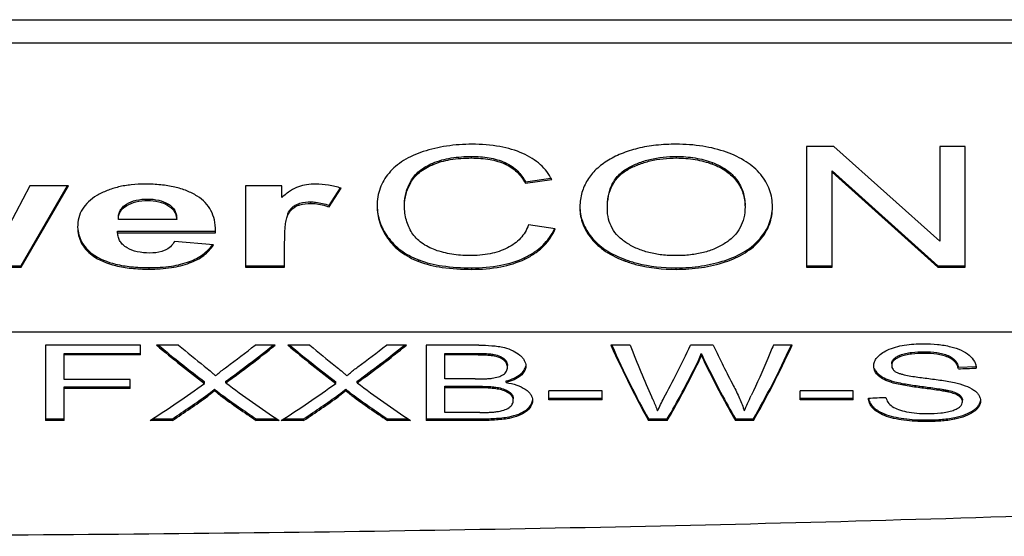
# Model space of a CAD drawing. Units: millimetres. Extents: x 0 to 210, y 0 to 297.
# Drawn here: x 61 to 71, y 117 to 122 of the extents above; entities that cross this region are included whole.
import ezdxf

# ---------------------------------------------------------------- set-up
doc = ezdxf.new("R2010")
doc.units = ezdxf.units.MM
doc.header["$LTSCALE"] = 19.36
doc.layers.get('0').update_dxf_attribs({"linetype": 'CONTINUOUS'})
doc.layers.add('FASEN', color=7, linetype='CONTINUOUS')
doc.layers.add('RUNDUNGEN', color=7, linetype='CONTINUOUS')

msp = doc.modelspace()

# ---------------------------------------------------------------- linework, layer by layer
at = {"color": 7, "linetype": 'CONTINUOUS'}
for p, q in [((69.1583, 120.7723), (68.8679, 120.7723)), ((68.8679, 120.7723), (68.8679, 119.4874)), ((70.2818, 119.7635), (69.1583, 120.7723)), ((70.5533, 120.7723), (70.2818, 120.7723)), ((70.2818, 120.7723), (70.2818, 119.7635)), ((70.5533, 119.4874), (70.5533, 120.7723)), ((69.1393, 120.5134), (70.2629, 119.5038)), ((69.1393, 119.4874), (69.1393, 120.5134)), ((69.1393, 120.4971), (70.2629, 119.4874)), ((60.6204, 120.3517), (60.3209, 119.7853)), ((60.526, 119.5038), (61.0196, 120.3517)), ((60.526, 119.4874), (61.0292, 120.3517)), ((61.0292, 120.3517), (60.6204, 120.3517)), ((62.9105, 120.3517), (62.9105, 119.4874)), ((63.2957, 120.3517), (62.9105, 120.3517)), ((63.2957, 120.2288), (63.2957, 120.3517)), ((65.8823, 120.3969), (66.1525, 120.4351)), ((65.8823, 120.3805), (66.161, 120.4199)), ((65.8823, 120.3805), (65.8823, 120.3969)), ((63.7974, 120.1451), (63.9169, 120.3307)), ((63.7974, 120.1287), (63.9257, 120.3281)), ((63.7974, 120.1287), (63.7974, 120.1451)), ((61.5589, 119.9936), (61.5589, 119.998)), ((62.1787, 119.9936), (61.5589, 119.9936)), ((66.1975, 119.895), (65.9144, 119.9379)), ((61.5515, 119.8537), (61.5515, 119.87)), ((61.5515, 119.87), (62.5903, 119.87)), ((61.5515, 119.8537), (62.5903, 119.8537)), ((62.5903, 119.8537), (62.5907, 119.8753)), ((62.5682, 119.7243), (62.155, 119.7625)), ((63.3252, 119.4874), (63.3252, 119.7544)), ((60.1276, 119.5038), (60.526, 119.5038)), ((60.1276, 119.4874), (60.526, 119.4874)), ((60.526, 119.4874), (60.526, 119.5038)), ((62.9105, 119.5038), (63.3252, 119.5038)), ((62.9105, 119.4874), (63.3252, 119.4874)), ((68.8679, 119.5038), (69.1393, 119.5038)), ((68.8679, 119.4874), (69.1393, 119.4874)), ((70.2629, 119.5038), (70.5533, 119.5038)), ((70.2629, 119.4874), (70.2629, 119.5038)), ((70.2629, 119.4874), (70.5533, 119.4874)), ((60.7847, 118.6598), (60.7847, 117.8598)), ((61.7938, 118.6598), (60.7847, 118.6598)), ((61.7938, 118.5558), (61.7938, 118.6598)), ((62.1994, 118.6598), (61.9642, 118.6598)), ((63.2258, 118.6598), (63.0118, 118.6598)), ((63.5929, 118.6598), (63.3577, 118.6598)), ((64.6193, 118.6598), (64.4053, 118.6598)), ((65.3883, 118.6598), (64.8271, 118.6598)), ((64.8271, 118.6598), (64.8271, 117.8598)), ((66.9933, 118.6598), (66.7905, 118.6598)), ((67.8767, 118.6598), (67.6365, 118.6598)), ((68.714, 118.6598), (68.5149, 118.6598)), ((60.9825, 118.295), (60.9825, 118.5731)), ((60.9825, 118.5731), (61.7938, 118.5731)), ((61.7938, 118.5558), (60.9825, 118.5558)), ((65.0249, 118.5731), (65.3248, 118.5731)), ((65.0249, 118.3011), (65.0249, 118.5731)), ((65.3248, 118.5558), (65.0249, 118.5558)), ((67.7497, 118.5534), (67.7497, 118.5707)), ((67.797, 118.4526), (67.797, 118.4699)), ((70.4795, 118.4256), (70.6699, 118.4336)), ((61.6843, 118.295), (60.9825, 118.295)), ((61.6843, 118.2003), (61.6843, 118.295)), ((62.4743, 118.2536), (62.4743, 118.271)), ((62.7008, 118.2602), (62.7008, 118.2775)), ((63.8678, 118.2536), (63.8678, 118.271)), ((64.0943, 118.2602), (64.0943, 118.2775)), ((65.3484, 118.3011), (65.0249, 118.3011)), ((65.6757, 118.2624), (65.6757, 118.2797)), ((60.9825, 117.8598), (60.9825, 118.2176)), ((60.9825, 118.2176), (61.6843, 118.2176)), ((61.6843, 118.2003), (60.9825, 118.2003)), ((62.5813, 118.1761), (62.5813, 118.1934)), ((63.9748, 118.1761), (63.9748, 118.1934)), ((65.0249, 118.2236), (65.3708, 118.2236)), ((65.0249, 117.9446), (65.0249, 118.2236)), ((65.3708, 118.2062), (65.0249, 118.2062)), ((66.6959, 118.1761), (66.1323, 118.1761)), ((66.1323, 118.0805), (66.1323, 118.1761)), ((66.6959, 118.0805), (66.6959, 118.1761)), ((69.3635, 118.1761), (68.7999, 118.1761)), ((68.7999, 118.0805), (68.7999, 118.1761)), ((69.3635, 118.0805), (69.3635, 118.1761)), ((62.5079, 118.1176), (62.5079, 118.135)), ((63.9014, 118.1176), (63.9014, 118.135)), ((66.1323, 118.0978), (66.6959, 118.0978)), ((66.6959, 118.0805), (66.1323, 118.0805)), ((68.7999, 118.0978), (69.3635, 118.0978)), ((69.3635, 118.0805), (68.7999, 118.0805)), ((60.7847, 117.8772), (60.9825, 117.8772)), ((60.9825, 117.8598), (60.7847, 117.8598)), ((62.1334, 117.8598), (61.8958, 117.8598)), ((61.9227, 117.8772), (62.1334, 117.8772)), ((62.1334, 117.8598), (62.1334, 117.8772)), ((63.023, 117.8598), (63.023, 117.8772)), ((63.023, 117.8772), (63.2409, 117.8772)), ((63.2669, 117.8598), (63.023, 117.8598)), ((63.5269, 117.8598), (63.2893, 117.8598)), ((63.3162, 117.8772), (63.5269, 117.8772)), ((63.5269, 117.8598), (63.5269, 117.8772)), ((64.4165, 117.8598), (64.4165, 117.8772)), ((64.4165, 117.8772), (64.6344, 117.8772)), ((64.6604, 117.8598), (64.4165, 117.8598)), ((64.8271, 117.8772), (65.397, 117.8772)), ((65.397, 117.8598), (64.8271, 117.8598)), ((65.397, 117.9446), (65.0249, 117.9446)), ((67.1886, 117.8772), (67.3889, 117.8772)), ((67.1886, 117.8598), (67.1886, 117.8772)), ((67.3889, 117.8598), (67.1886, 117.8598)), ((67.3889, 117.8598), (67.3889, 117.8772)), ((68.1131, 117.8772), (68.3034, 117.8772)), ((68.1131, 117.8598), (68.1131, 117.8772)), ((68.3034, 117.8598), (68.1131, 117.8598)), ((68.3034, 117.8598), (68.3034, 117.8772))]:
    msp.add_line(p, q, dxfattribs=at)
at = {"color": 9, "linetype": 'CONTINUOUS'}
for p, q in [((64.8974, 120.5777), (64.8974, 120.5941)), ((65.3103, 120.6487), (65.3103, 120.6651)), ((65.6658, 120.5842), (65.6658, 120.6006)), ((67.486, 120.6487), (67.486, 120.6651)), ((67.8669, 120.5838), (67.8669, 120.6002)), ((66.968, 120.5242), (66.968, 120.5406)), ((64.6647, 120.3868), (64.6647, 120.4032)), ((68.1251, 120.4024), (68.1251, 120.4188)), ((61.6463, 120.1416), (61.6463, 120.1579)), ((61.8703, 120.1963), (61.8703, 120.2127)), ((62.0857, 120.1442), (62.0857, 120.1606)), ((63.4547, 120.1395), (63.4547, 120.1559)), ((63.6026, 120.1662), (63.6026, 120.1825)), ((63.3593, 120.0441), (63.3593, 120.0604)), ((64.4187, 119.7951), (64.4187, 119.8114)), ((66.5825, 119.7924), (66.5825, 119.8087)), ((68.375, 119.7783), (68.375, 119.7947)), ((61.2814, 119.6152), (61.2814, 119.6316)), ((62.3159, 119.533), (62.3159, 119.5494)), ((64.7485, 119.5497), (64.7485, 119.5661)), ((65.8765, 119.5751), (65.8765, 119.5915)), ((66.9427, 119.5527), (66.9427, 119.569)), ((68.0026, 119.5444), (68.0026, 119.5608)), ((61.8865, 119.4679), (61.8865, 119.4843)), ((65.3118, 119.4655), (65.3118, 119.4819)), ((67.4831, 119.4655), (67.4831, 119.4819)), ((77.1933, 118.7992), (53.4933, 118.7992)), ((70.1162, 118.5724), (70.1162, 118.5898)), ((65.3248, 118.5558), (65.3248, 118.5731)), ((65.551, 118.5436), (65.551, 118.561)), ((65.652, 118.5009), (65.652, 118.5182)), ((67.7062, 118.4526), (67.7062, 118.4699)), ((69.8597, 118.5363), (69.8597, 118.5537)), ((70.3725, 118.5315), (70.3725, 118.5488)), ((65.8305, 118.3346), (65.8304, 118.3518)), ((69.6305, 118.3345), (69.6305, 118.3518)), ((69.7703, 118.263), (69.7703, 118.2803)), ((65.3708, 118.2062), (65.3708, 118.2236)), ((65.5959, 118.1916), (65.5959, 118.2089)), ((65.7097, 118.1469), (65.7097, 118.1642)), ((70.0714, 118.2073), (70.0714, 118.2246)), ((70.3797, 118.1604), (70.3797, 118.1777)), ((62.6448, 118.1234), (62.6448, 118.1408)), ((64.0383, 118.1234), (64.0383, 118.1408)), ((70.487, 118.1182), (70.487, 118.1355)), ((65.8884, 117.9535), (65.8884, 117.9709)), ((70.6408, 117.9511), (70.6408, 117.9685)), ((65.397, 117.8598), (65.397, 117.8772)), ((65.7079, 117.8817), (65.7079, 117.899)), ((69.6941, 117.9128), (69.6941, 117.9301)), ((70.1374, 117.8478), (70.1374, 117.8651)), ((70.4407, 117.8735), (70.4407, 117.8909))]:
    msp.add_line(p, q, dxfattribs=at)
at = {"color": 7, "linetype": 'CONTINUOUS'}
msp.add_arc((69.6836, 118.1208), 0.1597, 188.50035, 196.50027, dxfattribs=at)
for centre, major_axis, ratio, start_param, end_param in [((62.4969, 128.629), (-5.462, 11.6864), 0.4989739, -3.9610216, -3.8971249), ((62.4969, 128.629), (-5.4529, 11.6669), 0.4989739, -3.9585093, -3.8971296), ((62.7306, 128.629), (-5.4389, 11.6902), 0.4980949, -3.9596274, -3.9253863), ((62.6681, 128.629), (5.8685, 11.6156), 0.5133882, -2.3603004, -2.2974951), ((62.6681, 128.629), (5.8587, 11.5963), 0.5133882, -2.3602939, -2.3000071), ((62.4436, 128.629), (6.0429, 11.5829), 0.5189836, -2.3223739, -2.2868589), ((63.8904, 128.629), (-5.462, 11.6864), 0.4989737, -3.9610212, -3.8971245), ((63.8904, 128.629), (-5.4529, 11.6669), 0.4989737, -3.9585088, -3.8971292), ((64.1241, 128.629), (-5.4389, 11.6902), 0.4980949, -3.9596274, -3.9253863), ((64.0616, 128.629), (5.8685, 11.6156), 0.5133877, -2.3603013, -2.2974961), ((64.0616, 128.629), (5.8587, 11.5963), 0.5133877, -2.3602948, -2.3000081), ((63.8371, 128.629), (6.0429, 11.5829), 0.5189836, -2.3223739, -2.2868589), ((66.9895, 128.629), (-1.5639, 11.9954), 0.2120623, -3.7595489, -3.6261166), ((66.9895, 128.629), (-1.5613, 11.9754), 0.2120623, -3.7570135, -3.6260051), ((67.1669, 128.629), (-1.3493, 11.9974), 0.1857346, -3.7527942, -3.6653398), ((67.4256, 128.629), (1.6668, 11.9942), 0.2242589, -2.6102162, -2.5201236), ((68.0868, 128.629), (-1.66, 11.9943), 0.2234616, -3.7628243, -3.6952896), ((68.5087, 128.629), (1.6176, 11.9948), 0.2184562, -2.6552586, -2.5218263), ((68.5087, 128.629), (1.6149, 11.9748), 0.2184562, -2.6553701, -2.5243617), ((67.5971, 128.629), (1.64, 11.9745), 0.2214371, -2.6545027, -2.5526846), ((67.9026, 128.629), (-1.5821, 11.9752), 0.2145482, -3.7442029, -3.7285188), ((67.9026, 128.629), (-1.5847, 11.9952), 0.2145482, -3.7441184, -3.7284604), ((67.9057, 128.629), (-1.633, 11.9746), 0.2206008, -3.7302558, -3.6284377), ((67.5971, 128.629), (1.6428, 11.9945), 0.2214371, -2.6543911, -2.5527429), ((67.9057, 128.629), (-1.6357, 11.9946), 0.2206008, -3.7301975, -3.6285493), ((66.3051, 128.629), (149.5019, 6.0291), 0.0694003, -1.5456697, -1.5443958), ((62.7321, 128.629), (-5.4952, 11.6809), 0.5002266, -3.9002231, -3.8295961), ((64.1256, 128.629), (-5.4952, 11.6809), 0.5002266, -3.9002231, -3.8295961), ((62.4509, 128.629), (5.824, 11.6237), 0.5119081, -2.4336326, -2.364097), ((63.8444, 128.629), (5.824, 11.6237), 0.5119078, -2.433633, -2.3640974), ((62.6706, 128.629), (5.5252, 11.6549), 0.5016894, -2.4513269, -2.4047252), ((62.6706, 128.629), (5.5344, 11.6744), 0.5016894, -2.4512153, -2.4046915), ((62.4919, 128.629), (-5.4288, 11.6709), 0.4980558, -3.8736259, -3.826022), ((62.4919, 128.629), (-5.4379, 11.6904), 0.4980558, -3.873658, -3.8261335), ((64.0641, 128.629), (5.5252, 11.6549), 0.5016894, -2.4513269, -2.4047252), ((64.0641, 128.629), (5.5344, 11.6744), 0.5016894, -2.4512153, -2.4046915), ((63.8854, 128.629), (-5.4288, 11.6709), 0.4980566, -3.8736271, -3.8260231), ((63.8854, 128.629), (-5.4379, 11.6904), 0.4980566, -3.8736591, -3.8261347), ((67.4153, 128.629), (1.4167, 11.9968), 0.1941229, -2.6431142, -2.6184503), ((72.5684, 128.629), (128.249, 6.0395), 0.0808535, -1.5983442, -1.5968886)]:
    msp.add_ellipse(centre, major_axis=major_axis, ratio=ratio, start_param=start_param, end_param=end_param, dxfattribs=at)
for points, knots in [([(65.3162, 120.7942), (65.2253, 120.7942), (65.0493, 120.7825), (64.8773, 120.7426), (64.7967, 120.7162)], [0, 0, 0, 0, 0.5170732, 1, 1, 1, 1]), ([(65.8557, 120.6957), (65.778, 120.7305), (65.5992, 120.7812), (65.4149, 120.7942), (65.3162, 120.7942)], [0, 0, 0, 0, 0.4630135, 1, 1, 1, 1]), ([(67.4845, 120.795), (67.4124, 120.795), (67.274, 120.7885), (67.077, 120.7553), (66.9005, 120.699), (66.7943, 120.6447), (66.7458, 120.6138)], [0, 0, 0, 0, 0.2809857, 0.5382715, 0.7761333, 1, 1, 1, 1]), ([(68.0181, 120.7095), (67.9364, 120.7387), (67.7597, 120.7824), (67.5786, 120.795), (67.4845, 120.795)], [0, 0, 0, 0, 0.4800206, 1, 1, 1, 1]), ([(64.7967, 120.7162), (64.7239, 120.6923), (64.6205, 120.6474), (64.5031, 120.5626), (64.4548, 120.5145), (64.4333, 120.4892)], [0, 0, 0, 0, 0.530445, 0.7703924, 1, 1, 1, 1]), ([(66.161, 120.4199), (66.1465, 120.4494), (66.1114, 120.5062), (66.0162, 120.6093), (65.9227, 120.6658), (65.8557, 120.6957)], [0, 0, 0, 0, 0.2351454, 0.4748152, 1, 1, 1, 1]), ([(68.3805, 120.4725), (68.3374, 120.5253), (68.2247, 120.6219), (68.0911, 120.6834), (68.0181, 120.7095)], [0, 0, 0, 0, 0.4677267, 1, 1, 1, 1]), ([(64.6647, 120.4032), (64.6756, 120.4226), (64.7023, 120.4611), (64.7755, 120.5327), (64.8464, 120.5723), (64.8974, 120.5941)], [0, 0, 0, 0, 0.2186224, 0.4566073, 1, 1, 1, 1]), ([(64.6647, 120.3868), (64.6759, 120.4069), (64.7033, 120.4459), (64.7768, 120.5171), (64.8471, 120.5562), (64.8974, 120.5777)], [0, 0, 0, 0, 0.2261536, 0.4636611, 1, 1, 1, 1]), ([(64.8974, 120.5941), (64.9598, 120.6207), (65.0972, 120.6565), (65.2378, 120.6651), (65.3103, 120.6651)], [0, 0, 0, 0, 0.4835821, 1, 1, 1, 1]), ([(64.8974, 120.5777), (64.9567, 120.603), (65.0938, 120.6398), (65.2345, 120.6487), (65.3103, 120.6487)], [0, 0, 0, 0, 0.4599566, 1, 1, 1, 1]), ([(65.3103, 120.6651), (65.373, 120.6651), (65.4943, 120.6572), (65.6126, 120.6246), (65.6658, 120.6006)], [0, 0, 0, 0, 0.517982, 1, 1, 1, 1]), ([(65.3103, 120.6487), (65.3759, 120.6487), (65.4973, 120.6405), (65.6152, 120.6071), (65.6658, 120.5842)], [0, 0, 0, 0, 0.5414731, 1, 1, 1, 1]), ([(65.6658, 120.6006), (65.6919, 120.5888), (65.7399, 120.5618), (65.8176, 120.497), (65.8606, 120.4375), (65.8823, 120.3969)], [0, 0, 0, 0, 0.2853451, 0.5426622, 1, 1, 1, 1]), ([(65.6658, 120.5842), (65.7113, 120.5636), (65.7973, 120.5074), (65.8585, 120.4251), (65.8823, 120.3805)], [0, 0, 0, 0, 0.4972731, 1, 1, 1, 1]), ([(66.7458, 120.6138), (66.7008, 120.5853), (66.6192, 120.5222), (66.5259, 120.4022), (66.4708, 120.2632), (66.4602, 120.1639), (66.4602, 120.1132)], [0, 0, 0, 0, 0.2651476, 0.5086708, 0.7476423, 1, 1, 1, 1]), ([(66.968, 120.5406), (67.0035, 120.5609), (67.0805, 120.5976), (67.2521, 120.6513), (67.3916, 120.6651), (67.486, 120.6651)], [0, 0, 0, 0, 0.2278575, 0.4738384, 1, 1, 1, 1]), ([(66.968, 120.5242), (67.0044, 120.545), (67.0818, 120.5818), (67.2535, 120.6352), (67.392, 120.6487), (67.486, 120.6487)], [0, 0, 0, 0, 0.2339023, 0.4756527, 1, 1, 1, 1]), ([(67.486, 120.6651), (67.5525, 120.6651), (67.6821, 120.6555), (67.8081, 120.6224), (67.8669, 120.6002)], [0, 0, 0, 0, 0.5144011, 1, 1, 1, 1]), ([(67.486, 120.6487), (67.553, 120.6487), (67.6826, 120.639), (67.8085, 120.6058), (67.8669, 120.5838)], [0, 0, 0, 0, 0.5179875, 1, 1, 1, 1]), ([(67.8669, 120.6002), (67.9206, 120.5799), (68.017, 120.5322), (68.0958, 120.4579), (68.1251, 120.4188)], [0, 0, 0, 0, 0.540146, 1, 1, 1, 1]), ([(67.8669, 120.5838), (67.9195, 120.564), (68.016, 120.5165), (68.0952, 120.4425), (68.1251, 120.4024)], [0, 0, 0, 0, 0.5293607, 1, 1, 1, 1]), ([(64.4333, 120.4892), (64.4127, 120.4648), (64.3758, 120.4133), (64.3353, 120.3277), (64.3113, 120.2356), (64.3064, 120.1719), (64.3064, 120.1395)], [0, 0, 0, 0, 0.2523012, 0.4976738, 0.7442379, 1, 1, 1, 1]), ([(66.752, 120.127), (66.752, 120.1639), (66.7571, 120.2388), (66.7828, 120.3309), (66.8187, 120.4014), (66.8713, 120.4732), (66.9266, 120.517), (66.968, 120.5406)], [0, 0, 0, 0, 0.2258757, 0.4574683, 0.5792133, 0.708184, 1, 1, 1, 1]), ([(66.752, 120.1106), (66.752, 120.1556), (66.7593, 120.2413), (66.7997, 120.3597), (66.87, 120.4571), (66.9335, 120.5046), (66.968, 120.5242)], [0, 0, 0, 0, 0.2756382, 0.5221707, 0.756892, 1, 1, 1, 1]), ([(68.506, 120.1281), (68.506, 120.1594), (68.5009, 120.2214), (68.477, 120.3114), (68.4369, 120.3962), (68.4007, 120.4478), (68.3805, 120.4725)], [0, 0, 0, 0, 0.2510662, 0.4963466, 0.7435415, 1, 1, 1, 1]), ([(61.8452, 120.3712), (61.7954, 120.3712), (61.6997, 120.3668), (61.563, 120.3444), (61.4396, 120.3064), (61.3648, 120.2699), (61.3302, 120.2492)], [0, 0, 0, 0, 0.2789616, 0.5355643, 0.7741464, 1, 1, 1, 1]), ([(62.3966, 120.2433), (62.3617, 120.2652), (62.284, 120.3038), (62.1537, 120.3433), (62.0054, 120.3667), (61.9004, 120.3712), (61.8452, 120.3712)], [0, 0, 0, 0, 0.2159944, 0.4510058, 0.7108358, 1, 1, 1, 1]), ([(63.6528, 120.3712), (63.6208, 120.3712), (63.5599, 120.3671), (63.5004, 120.3527), (63.4731, 120.3433)], [0, 0, 0, 0, 0.5248037, 1, 1, 1, 1]), ([(63.9257, 120.3281), (63.8819, 120.3422), (63.7917, 120.3641), (63.6991, 120.3712), (63.6528, 120.3712)], [0, 0, 0, 0, 0.4981328, 1, 1, 1, 1]), ([(64.5982, 120.1568), (64.5982, 120.1987), (64.6097, 120.2849), (64.6433, 120.3649), (64.6647, 120.4032)], [0, 0, 0, 0, 0.4887355, 1, 1, 1, 1]), ([(64.5982, 120.1404), (64.5982, 120.1823), (64.6097, 120.2685), (64.6433, 120.3485), (64.6647, 120.3868)], [0, 0, 0, 0, 0.4891534, 1, 1, 1, 1]), ([(68.1251, 120.4188), (68.1406, 120.3981), (68.1676, 120.3551), (68.2043, 120.2645), (68.2141, 120.1923), (68.2141, 120.1454)], [0, 0, 0, 0, 0.2658748, 0.5177366, 1, 1, 1, 1]), ([(68.1251, 120.4024), (68.1537, 120.3642), (68.2002, 120.2765), (68.2141, 120.1784), (68.2141, 120.129)], [0, 0, 0, 0, 0.4912008, 1, 1, 1, 1]), ([(61.3302, 120.2492), (61.2984, 120.2301), (61.2407, 120.1881), (61.1739, 120.1078), (61.1342, 120.0142), (61.1266, 119.9472), (61.1266, 119.9131)], [0, 0, 0, 0, 0.2701987, 0.5148737, 0.7516585, 1, 1, 1, 1]), ([(63.4731, 120.3433), (63.4433, 120.333), (63.3803, 120.2992), (63.325, 120.2549), (63.2957, 120.2288)], [0, 0, 0, 0, 0.4454858, 1, 1, 1, 1]), ([(61.5589, 120.0145), (61.5589, 120.0275), (61.5618, 120.0543), (61.5773, 120.0934), (61.606, 120.1297), (61.6318, 120.149), (61.6463, 120.1579)], [0, 0, 0, 0, 0.2221946, 0.4542863, 0.7097969, 1, 1, 1, 1]), ([(61.6463, 120.1579), (61.6775, 120.1771), (61.7512, 120.2057), (61.8292, 120.2127), (61.8703, 120.2127)], [0, 0, 0, 0, 0.4710652, 1, 1, 1, 1]), ([(61.6463, 120.1416), (61.6769, 120.1603), (61.7505, 120.1893), (61.8286, 120.1963), (61.8703, 120.1963)], [0, 0, 0, 0, 0.46274, 1, 1, 1, 1]), ([(61.8703, 120.2127), (61.9095, 120.2127), (61.9845, 120.2053), (62.0552, 120.1782), (62.0857, 120.1606)], [0, 0, 0, 0, 0.5271196, 1, 1, 1, 1]), ([(61.8703, 120.1963), (61.9095, 120.1963), (61.9845, 120.1889), (62.0552, 120.1618), (62.0857, 120.1442)], [0, 0, 0, 0, 0.5271861, 1, 1, 1, 1]), ([(62.0857, 120.1606), (62.1012, 120.1516), (62.1287, 120.1314), (62.1583, 120.0928), (62.1743, 120.0517), (62.178, 120.0237), (62.1787, 120.01)], [0, 0, 0, 0, 0.2916048, 0.5457795, 0.7775366, 1, 1, 1, 1]), ([(62.0857, 120.1442), (62.0997, 120.1361), (62.1252, 120.1178), (62.1549, 120.0821), (62.1734, 120.0399), (62.178, 120.0093), (62.1787, 119.9936)], [0, 0, 0, 0, 0.261855, 0.5047133, 0.7451353, 1, 1, 1, 1]), ([(62.5907, 119.8753), (62.5907, 119.914), (62.5838, 119.9884), (62.5469, 120.0921), (62.4838, 120.1794), (62.4274, 120.224), (62.3966, 120.2433)], [0, 0, 0, 0, 0.2665698, 0.5108388, 0.7494177, 1, 1, 1, 1]), ([(63.3593, 120.0604), (63.3689, 120.0791), (63.387, 120.1068), (63.421, 120.138), (63.4427, 120.1506), (63.4547, 120.1559)], [0, 0, 0, 0, 0.457169, 0.7125589, 1, 1, 1, 1]), ([(63.4547, 120.1559), (63.4655, 120.1607), (63.513, 120.1777), (63.5641, 120.1825), (63.6026, 120.1825)], [0, 0, 0, 0, 0.2348464, 1, 1, 1, 1]), ([(63.4547, 120.1395), (63.465, 120.144), (63.5125, 120.1612), (63.5636, 120.1662), (63.6026, 120.1662)], [0, 0, 0, 0, 0.2239965, 1, 1, 1, 1]), ([(63.6026, 120.1825), (63.6198, 120.1825), (63.6862, 120.1782), (63.751, 120.1611), (63.7974, 120.1451)], [0, 0, 0, 0, 0.2600321, 1, 1, 1, 1]), ([(63.6026, 120.1662), (63.6177, 120.1662), (63.684, 120.1624), (63.749, 120.1454), (63.7974, 120.1287)], [0, 0, 0, 0, 0.2284586, 1, 1, 1, 1]), ([(61.5589, 119.998), (61.5589, 120.0124), (61.5623, 120.0408), (61.5857, 120.0951), (61.6206, 120.1258), (61.6463, 120.1416)], [0, 0, 0, 0, 0.2454167, 0.482801, 1, 1, 1, 1]), ([(63.3252, 119.7544), (63.3252, 119.7879), (63.3261, 119.8488), (63.3316, 119.9309), (63.3413, 119.9944), (63.3522, 120.0302), (63.3593, 120.0441)], [0, 0, 0, 0, 0.3427259, 0.6224581, 0.8404432, 1, 1, 1, 1]), ([(63.3593, 120.0441), (63.3701, 120.0651), (63.396, 120.1038), (63.4346, 120.1306), (63.4547, 120.1395)], [0, 0, 0, 0, 0.5188467, 1, 1, 1, 1]), ([(64.3064, 120.1395), (64.3064, 120.0794), (64.325, 119.9561), (64.3827, 119.8458), (64.4187, 119.7951)], [0, 0, 0, 0, 0.4913845, 1, 1, 1, 1]), ([(64.3066, 120.1395), (64.3081, 120.0822), (64.3285, 119.9649), (64.3843, 119.86), (64.4187, 119.8114)], [0, 0, 0, 0, 0.4906812, 1, 1, 1, 1]), ([(64.677, 119.8538), (64.6508, 119.8945), (64.6096, 119.9878), (64.5982, 120.0887), (64.5982, 120.1404)], [0, 0, 0, 0, 0.4838018, 1, 1, 1, 1]), ([(66.4602, 120.1132), (66.4602, 120.0852), (66.4653, 120.0289), (66.4973, 119.9163), (66.5446, 119.8393), (66.5825, 119.7924)], [0, 0, 0, 0, 0.2404345, 0.4823951, 1, 1, 1, 1]), ([(66.4605, 120.1133), (66.4614, 120.0867), (66.468, 120.0332), (66.5008, 119.9266), (66.5463, 119.8535), (66.5825, 119.8087)], [0, 0, 0, 0, 0.2396348, 0.4818353, 1, 1, 1, 1]), ([(66.9592, 119.7442), (66.9266, 119.7653), (66.8673, 119.8118), (66.7996, 119.8997), (66.7597, 120.0012), (66.752, 120.0736), (66.752, 120.1106)], [0, 0, 0, 0, 0.2652381, 0.5088856, 0.7478952, 1, 1, 1, 1]), ([(68.2141, 120.129), (68.2141, 120.0897), (68.2065, 120.0133), (68.1666, 119.9065), (68.0992, 119.8151), (68.0399, 119.7671), (68.0073, 119.7458)], [0, 0, 0, 0, 0.2593332, 0.5015717, 0.7430886, 1, 1, 1, 1]), ([(68.375, 119.7947), (68.3953, 119.8186), (68.4318, 119.8685), (68.4728, 119.9505), (68.4983, 120.0376), (68.5049, 120.0978), (68.5058, 120.1282)], [0, 0, 0, 0, 0.257702, 0.50536, 0.7502687, 1, 1, 1, 1]), ([(68.375, 119.7783), (68.3961, 119.8032), (68.434, 119.8553), (68.4758, 119.9414), (68.5008, 120.033), (68.506, 120.0962), (68.506, 120.1281)], [0, 0, 0, 0, 0.2571923, 0.5042316, 0.7490928, 1, 1, 1, 1]), ([(65.9144, 119.9379), (65.9048, 119.9114), (65.8811, 119.8606), (65.8309, 119.793), (65.7671, 119.7361), (65.7176, 119.7065), (65.6912, 119.6934)], [0, 0, 0, 0, 0.2491517, 0.4924411, 0.7396222, 1, 1, 1, 1]), ([(61.1266, 119.9131), (61.1266, 119.8841), (61.1325, 119.827), (61.1624, 119.746), (61.2126, 119.6738), (61.2569, 119.6337), (61.2814, 119.6152)], [0, 0, 0, 0, 0.2495342, 0.4896833, 0.7352206, 1, 1, 1, 1]), ([(61.1269, 119.9132), (61.128, 119.8858), (61.1357, 119.8318), (61.1664, 119.7557), (61.2155, 119.6875), (61.258, 119.6493), (61.2814, 119.6316)], [0, 0, 0, 0, 0.2473676, 0.4876454, 0.7343495, 1, 1, 1, 1]), ([(61.6515, 119.6948), (61.6363, 119.7036), (61.6088, 119.7232), (61.5767, 119.7611), (61.557, 119.8054), (61.5522, 119.8373), (61.5515, 119.8537)], [0, 0, 0, 0, 0.2681189, 0.5123361, 0.7502601, 1, 1, 1, 1]), ([(64.9249, 119.6713), (64.8732, 119.69), (64.8001, 119.7258), (64.721, 119.7944), (64.6902, 119.8334), (64.677, 119.8538)], [0, 0, 0, 0, 0.527057, 0.7670018, 1, 1, 1, 1]), ([(65.8765, 119.5915), (65.9123, 119.6085), (65.9796, 119.6463), (66.068, 119.7173), (66.1397, 119.8005), (66.1757, 119.8633), (66.1907, 119.896)], [0, 0, 0, 0, 0.2664662, 0.5165513, 0.7581575, 1, 1, 1, 1]), ([(65.8765, 119.5751), (65.9136, 119.5928), (65.9833, 119.6321), (66.0742, 119.7066), (66.1471, 119.7943), (66.1828, 119.8605), (66.1975, 119.895)], [0, 0, 0, 0, 0.2662862, 0.5158476, 0.7572743, 1, 1, 1, 1]), ([(62.155, 119.7625), (62.1439, 119.7418), (62.116, 119.7033), (62.0758, 119.6774), (62.0547, 119.6681)], [0, 0, 0, 0, 0.5044474, 1, 1, 1, 1]), ([(62.3159, 119.5494), (62.3657, 119.5684), (62.4361, 119.6039), (62.5135, 119.6693), (62.5444, 119.7059), (62.5578, 119.7251)], [0, 0, 0, 0, 0.5279355, 0.7680984, 1, 1, 1, 1]), ([(62.3159, 119.533), (62.3688, 119.5532), (62.4434, 119.5914), (62.5237, 119.663), (62.5549, 119.7032), (62.5682, 119.7243)], [0, 0, 0, 0, 0.5281695, 0.7677843, 1, 1, 1, 1]), ([(64.4187, 119.8114), (64.4378, 119.7847), (64.4806, 119.7335), (64.5857, 119.6422), (64.6811, 119.5922), (64.7485, 119.5661)], [0, 0, 0, 0, 0.2367057, 0.4787502, 1, 1, 1, 1]), ([(64.4187, 119.7951), (64.4378, 119.7683), (64.4806, 119.7171), (64.5857, 119.6259), (64.6811, 119.5758), (64.7485, 119.5497)], [0, 0, 0, 0, 0.2367057, 0.4787502, 1, 1, 1, 1]), ([(66.5825, 119.8087), (66.6033, 119.7829), (66.6506, 119.7335), (66.7667, 119.6447), (66.8697, 119.5959), (66.9427, 119.569)], [0, 0, 0, 0, 0.2275811, 0.4668907, 1, 1, 1, 1]), ([(66.5825, 119.7924), (66.6033, 119.7665), (66.6506, 119.7171), (66.7667, 119.6283), (66.8697, 119.5795), (66.9427, 119.5527)], [0, 0, 0, 0, 0.2275811, 0.4668907, 1, 1, 1, 1]), ([(67.4816, 119.611), (67.4313, 119.611), (67.3343, 119.6158), (67.1957, 119.6402), (67.0701, 119.6817), (66.9943, 119.7216), (66.9592, 119.7442)], [0, 0, 0, 0, 0.2764652, 0.5318052, 0.7709697, 1, 1, 1, 1]), ([(68.0073, 119.7458), (67.9724, 119.723), (67.8966, 119.6826), (67.7705, 119.6406), (67.6306, 119.6159), (67.5326, 119.611), (67.4816, 119.611)], [0, 0, 0, 0, 0.2273388, 0.466014, 0.7219637, 1, 1, 1, 1]), ([(68.0026, 119.5608), (68.077, 119.5852), (68.1827, 119.6315), (68.303, 119.719), (68.3528, 119.7686), (68.375, 119.7947)], [0, 0, 0, 0, 0.5281625, 0.7687373, 1, 1, 1, 1]), ([(68.0026, 119.5444), (68.077, 119.5688), (68.1827, 119.6152), (68.303, 119.7026), (68.3528, 119.7522), (68.375, 119.7783)], [0, 0, 0, 0, 0.5281625, 0.7687373, 1, 1, 1, 1]), ([(61.2814, 119.6316), (61.3538, 119.5767), (61.4953, 119.5218), (61.7027, 119.4893), (61.8226, 119.4843), (61.8865, 119.4843)], [0, 0, 0, 0, 0.4315888, 0.6962858, 1, 1, 1, 1]), ([(61.8909, 119.6388), (61.8468, 119.6388), (61.7636, 119.646), (61.6848, 119.6754), (61.6515, 119.6948)], [0, 0, 0, 0, 0.5341088, 1, 1, 1, 1]), ([(62.0547, 119.6681), (62.0433, 119.6631), (61.9907, 119.6442), (61.9342, 119.6388), (61.8909, 119.6388)], [0, 0, 0, 0, 0.2238236, 1, 1, 1, 1]), ([(65.2884, 119.611), (65.2251, 119.611), (65.1015, 119.6202), (64.9813, 119.6509), (64.9249, 119.6713)], [0, 0, 0, 0, 0.5135333, 1, 1, 1, 1]), ([(65.6912, 119.6934), (65.6333, 119.6646), (65.5002, 119.6218), (65.3617, 119.611), (65.2884, 119.611)], [0, 0, 0, 0, 0.4688233, 1, 1, 1, 1]), ([(61.2814, 119.6152), (61.3538, 119.5604), (61.4953, 119.5054), (61.7027, 119.4729), (61.8226, 119.4679), (61.8865, 119.4679)], [0, 0, 0, 0, 0.4315888, 0.6962858, 1, 1, 1, 1]), ([(61.8865, 119.4843), (61.9652, 119.4843), (62.1108, 119.4922), (62.2537, 119.5256), (62.3159, 119.5494)], [0, 0, 0, 0, 0.5418425, 1, 1, 1, 1]), ([(61.8865, 119.4679), (61.9652, 119.4679), (62.1108, 119.4758), (62.2537, 119.5093), (62.3159, 119.533)], [0, 0, 0, 0, 0.5418425, 1, 1, 1, 1]), ([(64.7485, 119.5661), (64.8284, 119.535), (65.016, 119.4919), (65.2069, 119.4819), (65.3118, 119.4819)], [0, 0, 0, 0, 0.4497978, 1, 1, 1, 1]), ([(64.7485, 119.5497), (64.8284, 119.5186), (65.016, 119.4756), (65.2069, 119.4655), (65.3118, 119.4655)], [0, 0, 0, 0, 0.4497978, 1, 1, 1, 1]), ([(65.3118, 119.4819), (65.4147, 119.4819), (65.6083, 119.496), (65.7952, 119.5528), (65.8765, 119.5915)], [0, 0, 0, 0, 0.5334047, 1, 1, 1, 1]), ([(65.3118, 119.4655), (65.4147, 119.4655), (65.6083, 119.4796), (65.7952, 119.5364), (65.8765, 119.5751)], [0, 0, 0, 0, 0.5334047, 1, 1, 1, 1]), ([(66.9427, 119.569), (66.9829, 119.5542), (67.158, 119.5002), (67.3429, 119.4819), (67.4831, 119.4819)], [0, 0, 0, 0, 0.2342544, 1, 1, 1, 1]), ([(66.9427, 119.5527), (66.9829, 119.5379), (67.158, 119.4838), (67.3429, 119.4655), (67.4831, 119.4655)], [0, 0, 0, 0, 0.2342544, 1, 1, 1, 1]), ([(67.4831, 119.4819), (67.573, 119.4819), (67.749, 119.494), (67.921, 119.5341), (68.0026, 119.5608)], [0, 0, 0, 0, 0.5117953, 1, 1, 1, 1]), ([(67.4831, 119.4655), (67.573, 119.4655), (67.749, 119.4776), (67.921, 119.5177), (68.0026, 119.5444)], [0, 0, 0, 0, 0.5117953, 1, 1, 1, 1]), ([(65.3883, 118.6598), (65.4342, 118.6598), (65.5028, 118.6577), (65.5929, 118.6476), (65.637, 118.6393), (65.6584, 118.6338)], [0, 0, 0, 0, 0.506365, 0.7564394, 1, 1, 1, 1]), ([(65.6584, 118.6338), (65.69, 118.6258), (65.7479, 118.6057), (65.7997, 118.5727), (65.8212, 118.5546)], [0, 0, 0, 0, 0.536411, 1, 1, 1, 1]), ([(68.5149, 118.6598), (68.4956, 118.6127), (68.4206, 118.4328), (68.3414, 118.2547), (68.2798, 118.1245)], [0, 0, 0, 0, 0.2610056, 1, 1, 1, 1]), ([(69.5812, 118.4358), (69.5812, 118.4519), (69.5871, 118.4862), (69.6162, 118.5337), (69.6637, 118.5751), (69.7028, 118.5969), (69.7243, 118.6071)], [0, 0, 0, 0, 0.2051635, 0.4319517, 0.6964748, 1, 1, 1, 1]), ([(69.7243, 118.6071), (69.7811, 118.6343), (69.9103, 118.6681), (70.0417, 118.6757), (70.11, 118.6757)], [0, 0, 0, 0, 0.479586, 1, 1, 1, 1]), ([(69.8597, 118.5537), (69.8786, 118.5613), (69.9193, 118.573), (70.0051, 118.587), (70.0716, 118.5898), (70.1162, 118.5898)], [0, 0, 0, 0, 0.2355955, 0.4858294, 1, 1, 1, 1]), ([(70.11, 118.6757), (70.1596, 118.6757), (70.2575, 118.6714), (70.3543, 118.6552), (70.4009, 118.6431)], [0, 0, 0, 0, 0.5076948, 1, 1, 1, 1]), ([(70.1162, 118.5898), (70.1613, 118.5898), (70.2283, 118.5866), (70.314, 118.5703), (70.354, 118.5571), (70.3725, 118.5488)], [0, 0, 0, 0, 0.5176781, 0.7673985, 1, 1, 1, 1]), ([(70.4009, 118.6431), (70.4382, 118.6335), (70.5069, 118.611), (70.5698, 118.5738), (70.5952, 118.5522)], [0, 0, 0, 0, 0.535802, 1, 1, 1, 1]), ([(65.3248, 118.5731), (65.3628, 118.5731), (65.4197, 118.5724), (65.4952, 118.5684), (65.5327, 118.5644), (65.551, 118.561)], [0, 0, 0, 0, 0.5023752, 0.7531071, 1, 1, 1, 1]), ([(65.551, 118.5436), (65.5327, 118.5471), (65.4952, 118.551), (65.4198, 118.5551), (65.3628, 118.5558), (65.3248, 118.5558)], [0, 0, 0, 0, 0.2468084, 0.4972651, 1, 1, 1, 1]), ([(65.551, 118.561), (65.5611, 118.5591), (65.5968, 118.5508), (65.6316, 118.5351), (65.652, 118.5182)], [0, 0, 0, 0, 0.2789557, 1, 1, 1, 1]), ([(65.652, 118.5009), (65.6458, 118.506), (65.6155, 118.5271), (65.5792, 118.5383), (65.551, 118.5436)], [0, 0, 0, 0, 0.2198567, 1, 1, 1, 1]), ([(65.652, 118.5182), (65.6642, 118.5082), (65.684, 118.4853), (65.6906, 118.4557), (65.6906, 118.4422)], [0, 0, 0, 0, 0.5391294, 1, 1, 1, 1]), ([(65.6906, 118.4249), (65.6906, 118.4383), (65.684, 118.468), (65.6642, 118.4909), (65.652, 118.5009)], [0, 0, 0, 0, 0.46088, 1, 1, 1, 1]), ([(65.8212, 118.5546), (65.8312, 118.5462), (65.8491, 118.529), (65.8701, 118.5), (65.8831, 118.4695), (65.8859, 118.4483), (65.8859, 118.4381)], [0, 0, 0, 0, 0.2833062, 0.5409419, 0.7769186, 1, 1, 1, 1]), ([(67.7062, 118.4699), (67.7104, 118.4781), (67.7266, 118.511), (67.7405, 118.5449), (67.7497, 118.5707)], [0, 0, 0, 0, 0.251622, 1, 1, 1, 1]), ([(67.7497, 118.5534), (67.7467, 118.5448), (67.7337, 118.5105), (67.7188, 118.477), (67.7062, 118.4526)], [0, 0, 0, 0, 0.2489014, 1, 1, 1, 1]), ([(69.7716, 118.4624), (69.7716, 118.4713), (69.7754, 118.4907), (69.7942, 118.5163), (69.8235, 118.5377), (69.8469, 118.5486), (69.8597, 118.5537)], [0, 0, 0, 0, 0.1997732, 0.4254604, 0.6934124, 1, 1, 1, 1]), ([(69.8597, 118.5363), (69.8469, 118.5312), (69.8235, 118.5203), (69.7942, 118.499), (69.7754, 118.4733), (69.7716, 118.454), (69.7716, 118.445)], [0, 0, 0, 0, 0.3066413, 0.5746594, 0.8001874, 1, 1, 1, 1]), ([(70.1162, 118.5724), (70.0716, 118.5724), (70.005, 118.5697), (69.9193, 118.5557), (69.8786, 118.5439), (69.8597, 118.5363)], [0, 0, 0, 0, 0.5144954, 0.764603, 1, 1, 1, 1]), ([(70.3725, 118.5315), (70.354, 118.5397), (70.314, 118.553), (70.2283, 118.5692), (70.1613, 118.5724), (70.1162, 118.5724)], [0, 0, 0, 0, 0.2324258, 0.4820567, 1, 1, 1, 1]), ([(70.3725, 118.5488), (70.4015, 118.5359), (70.4406, 118.5099), (70.4702, 118.4612), (70.4774, 118.4372), (70.4795, 118.4256)], [0, 0, 0, 0, 0.5617889, 0.7902077, 1, 1, 1, 1]), ([(70.4795, 118.4083), (70.4774, 118.4199), (70.4702, 118.4438), (70.4406, 118.4926), (70.4015, 118.5186), (70.3725, 118.5315)], [0, 0, 0, 0, 0.2099344, 0.4383163, 1, 1, 1, 1]), ([(70.5952, 118.5522), (70.6169, 118.5337), (70.6448, 118.5018), (70.6648, 118.4525), (70.669, 118.4282), (70.6699, 118.4163)], [0, 0, 0, 0, 0.5379077, 0.7748214, 1, 1, 1, 1]), ([(62.4718, 118.437), (62.4929, 118.4202), (62.524, 118.3952), (62.5638, 118.3608), (62.5825, 118.3432), (62.5913, 118.334)], [0, 0, 0, 0, 0.5111099, 0.7598407, 1, 1, 1, 1]), ([(62.5913, 118.334), (62.6004, 118.3422), (62.6384, 118.3755), (62.6784, 118.4066), (62.7095, 118.4289)], [0, 0, 0, 0, 0.2417229, 1, 1, 1, 1]), ([(63.8653, 118.437), (63.8864, 118.4202), (63.9175, 118.3952), (63.9573, 118.3608), (63.9761, 118.3432), (63.9848, 118.334)], [0, 0, 0, 0, 0.5111099, 0.7598407, 1, 1, 1, 1]), ([(63.9848, 118.334), (63.9939, 118.3422), (64.0319, 118.3755), (64.0719, 118.4066), (64.103, 118.4289)], [0, 0, 0, 0, 0.2417219, 1, 1, 1, 1]), ([(65.6483, 118.3481), (65.6619, 118.3573), (65.6843, 118.3801), (65.6906, 118.4111), (65.6906, 118.4249)], [0, 0, 0, 0, 0.5426587, 1, 1, 1, 1]), ([(65.8304, 118.3518), (65.8447, 118.3636), (65.8693, 118.3889), (65.8823, 118.4223), (65.8847, 118.4382)], [0, 0, 0, 0, 0.535413, 1, 1, 1, 1]), ([(65.8859, 118.4381), (65.8859, 118.4289), (65.8838, 118.41), (65.8691, 118.372), (65.8471, 118.3483), (65.8305, 118.3345)], [0, 0, 0, 0, 0.2281957, 0.4649192, 1, 1, 1, 1]), ([(69.6305, 118.3345), (69.6151, 118.3481), (69.5897, 118.3787), (69.5812, 118.4178), (69.5812, 118.4358)], [0, 0, 0, 0, 0.5322608, 1, 1, 1, 1]), ([(69.5869, 118.4156), (69.5906, 118.4039), (69.6024, 118.3802), (69.6202, 118.3609), (69.6305, 118.3518)], [0, 0, 0, 0, 0.4719832, 1, 1, 1, 1]), ([(69.7716, 118.445), (69.7716, 118.4375), (69.7737, 118.4218), (69.7856, 118.3992), (69.8072, 118.3798), (69.8255, 118.3702), (69.8357, 118.3659)], [0, 0, 0, 0, 0.2084151, 0.4320281, 0.6924797, 1, 1, 1, 1]), ([(69.8357, 118.3659), (69.8462, 118.3614), (69.8687, 118.3542), (69.9155, 118.3427), (69.9765, 118.3313), (70.051, 118.32), (70.1012, 118.3135), (70.1264, 118.3104)], [0, 0, 0, 0, 0.1158398, 0.2376771, 0.4883153, 0.7431315, 1, 1, 1, 1]), ([(65.3484, 118.3011), (65.3787, 118.3011), (65.4241, 118.3015), (65.4843, 118.304), (65.5142, 118.3064), (65.529, 118.3087)], [0, 0, 0, 0, 0.5020779, 0.7524601, 1, 1, 1, 1]), ([(65.529, 118.3087), (65.5512, 118.3121), (65.5925, 118.3206), (65.6321, 118.3371), (65.6483, 118.3481)], [0, 0, 0, 0, 0.5344512, 1, 1, 1, 1]), ([(65.6757, 118.2797), (65.7053, 118.2877), (65.7598, 118.3059), (65.81, 118.3349), (65.8304, 118.3518)], [0, 0, 0, 0, 0.5365832, 1, 1, 1, 1]), ([(65.8305, 118.3345), (65.81, 118.3176), (65.7598, 118.2886), (65.7053, 118.2704), (65.6757, 118.2624)], [0, 0, 0, 0, 0.4634373, 1, 1, 1, 1]), ([(65.6757, 118.2624), (65.7143, 118.2563), (65.7856, 118.2404), (65.8529, 118.2102), (65.881, 118.1917)], [0, 0, 0, 0, 0.5373743, 1, 1, 1, 1]), ([(69.6305, 118.3518), (69.6488, 118.3356), (69.694, 118.3074), (69.7434, 118.2887), (69.7703, 118.2803)], [0, 0, 0, 0, 0.4641659, 1, 1, 1, 1]), ([(69.7703, 118.263), (69.7434, 118.2714), (69.694, 118.2901), (69.6488, 118.3183), (69.6305, 118.3345)], [0, 0, 0, 0, 0.5358319, 1, 1, 1, 1]), ([(69.7703, 118.2803), (69.7939, 118.2729), (69.8427, 118.2611), (69.9431, 118.2423), (70.0199, 118.2313), (70.0714, 118.2246)], [0, 0, 0, 0, 0.2415001, 0.4913528, 1, 1, 1, 1]), ([(70.0714, 118.2073), (70.0199, 118.214), (69.9431, 118.2249), (69.8427, 118.2438), (69.7939, 118.2556), (69.7703, 118.263)], [0, 0, 0, 0, 0.50886, 0.7585375, 1, 1, 1, 1]), ([(70.1264, 118.3104), (70.1788, 118.3039), (70.2572, 118.2937), (70.3608, 118.2777), (70.4119, 118.2684), (70.437, 118.2628)], [0, 0, 0, 0, 0.5042597, 0.7541066, 1, 1, 1, 1]), ([(70.437, 118.2628), (70.4759, 118.2541), (70.5477, 118.2344), (70.6159, 118.2025), (70.6442, 118.1827)], [0, 0, 0, 0, 0.5352119, 1, 1, 1, 1]), ([(62.5079, 118.135), (62.521, 118.1438), (62.5453, 118.1637), (62.5694, 118.1835), (62.5813, 118.1934)], [0, 0, 0, 0, 0.5043607, 1, 1, 1, 1]), ([(62.5813, 118.1761), (62.5694, 118.1662), (62.5515, 118.1513), (62.5271, 118.1317), (62.5146, 118.1221), (62.5079, 118.1176)], [0, 0, 0, 0, 0.4955597, 0.7446749, 1, 1, 1, 1]), ([(62.5813, 118.1934), (62.5862, 118.1888), (62.6065, 118.1703), (62.628, 118.153), (62.6448, 118.1408)], [0, 0, 0, 0, 0.2435313, 1, 1, 1, 1]), ([(62.6448, 118.1235), (62.6391, 118.1276), (62.6171, 118.1442), (62.5962, 118.1621), (62.5813, 118.1761)], [0, 0, 0, 0, 0.2571405, 1, 1, 1, 1]), ([(63.9014, 118.135), (63.9145, 118.1438), (63.9388, 118.1637), (63.9629, 118.1835), (63.9748, 118.1934)], [0, 0, 0, 0, 0.5043607, 1, 1, 1, 1]), ([(63.9748, 118.1761), (63.9629, 118.1662), (63.945, 118.1513), (63.9206, 118.1317), (63.9081, 118.1221), (63.9014, 118.1176)], [0, 0, 0, 0, 0.4955597, 0.7446749, 1, 1, 1, 1]), ([(63.9748, 118.1934), (63.9797, 118.1888), (64, 118.1703), (64.0215, 118.153), (64.0383, 118.1408)], [0, 0, 0, 0, 0.2435318, 1, 1, 1, 1]), ([(64.0383, 118.1235), (64.0326, 118.1276), (64.0106, 118.1442), (63.9897, 118.1621), (63.9748, 118.1761)], [0, 0, 0, 0, 0.257141, 1, 1, 1, 1]), ([(65.3708, 118.2236), (65.4088, 118.2236), (65.4657, 118.2227), (65.5408, 118.2174), (65.5779, 118.2126), (65.5959, 118.2089)], [0, 0, 0, 0, 0.5044393, 0.7551276, 1, 1, 1, 1]), ([(65.5959, 118.1916), (65.5779, 118.1952), (65.5408, 118.2001), (65.4657, 118.2054), (65.4088, 118.2062), (65.3708, 118.2062)], [0, 0, 0, 0, 0.2447794, 0.4952638, 1, 1, 1, 1]), ([(65.5959, 118.2089), (65.6176, 118.2045), (65.6573, 118.1938), (65.6944, 118.1752), (65.7097, 118.1642)], [0, 0, 0, 0, 0.539575, 1, 1, 1, 1]), ([(65.7097, 118.1469), (65.6944, 118.1579), (65.6573, 118.1765), (65.6176, 118.1872), (65.5959, 118.1916)], [0, 0, 0, 0, 0.4604522, 1, 1, 1, 1]), ([(65.7097, 118.1642), (65.7228, 118.1547), (65.74, 118.1379), (65.7512, 118.1103), (65.7528, 118.097), (65.7528, 118.0905)], [0, 0, 0, 0, 0.5490742, 0.7809572, 1, 1, 1, 1]), ([(65.881, 118.1917), (65.8931, 118.1836), (65.9149, 118.1668), (65.9397, 118.1368), (65.954, 118.105), (65.9568, 118.0832), (65.9568, 118.0727)], [0, 0, 0, 0, 0.2981256, 0.5569899, 0.7861554, 1, 1, 1, 1]), ([(68.0894, 118.2318), (68.1132, 118.1866), (68.1564, 118.098), (68.192, 118.0059), (68.2064, 117.9605)], [0, 0, 0, 0, 0.5173549, 1, 1, 1, 1]), ([(70.0714, 118.2246), (70.0974, 118.2212), (70.1493, 118.2144), (70.227, 118.2036), (70.2913, 118.194), (70.3422, 118.1854), (70.3674, 118.1806), (70.3797, 118.1777)], [0, 0, 0, 0, 0.2522444, 0.5037606, 0.7538974, 0.87793, 1, 1, 1, 1]), ([(70.3797, 118.1604), (70.3674, 118.1632), (70.3422, 118.1681), (70.2913, 118.1767), (70.227, 118.1863), (70.1493, 118.1971), (70.0974, 118.2039), (70.0714, 118.2073)], [0, 0, 0, 0, 0.1220735, 0.2460641, 0.4962184, 0.7477451, 1, 1, 1, 1]), ([(70.3797, 118.1777), (70.3999, 118.173), (70.437, 118.1625), (70.4724, 118.1459), (70.487, 118.1355)], [0, 0, 0, 0, 0.5361352, 1, 1, 1, 1]), ([(70.487, 118.1182), (70.4724, 118.1286), (70.437, 118.1452), (70.3999, 118.1557), (70.3797, 118.1604)], [0, 0, 0, 0, 0.4638715, 1, 1, 1, 1]), ([(70.6442, 118.1827), (70.6555, 118.1747), (70.6757, 118.1582), (70.6988, 118.1292), (70.712, 118.0986), (70.7147, 118.0776), (70.7147, 118.0675)], [0, 0, 0, 0, 0.2956222, 0.5541083, 0.7843283, 1, 1, 1, 1]), ([(65.708, 117.9963), (65.7219, 118.0057), (65.7402, 118.0232), (65.7513, 118.0523), (65.7528, 118.0664), (65.7528, 118.0732)], [0, 0, 0, 0, 0.5466525, 0.7779822, 1, 1, 1, 1]), ([(65.7528, 118.0732), (65.7528, 118.0796), (65.7512, 118.093), (65.74, 118.1206), (65.7228, 118.1374), (65.7097, 118.1469)], [0, 0, 0, 0, 0.2190497, 0.450933, 1, 1, 1, 1]), ([(65.8884, 117.9709), (65.9065, 117.9844), (65.9306, 118.0075), (65.9498, 118.0448), (65.9545, 118.0636), (65.9557, 118.0728)], [0, 0, 0, 0, 0.5413471, 0.7769597, 1, 1, 1, 1]), ([(65.9568, 118.0727), (65.9568, 118.0621), (65.9542, 118.0402), (65.9361, 117.9959), (65.909, 117.9689), (65.8884, 117.9535)], [0, 0, 0, 0, 0.2242663, 0.4579849, 1, 1, 1, 1]), ([(67.221, 118.1145), (67.2268, 118.1015), (67.2492, 118.0507), (67.2701, 117.9992), (67.2844, 117.9605)], [0, 0, 0, 0, 0.2566248, 1, 1, 1, 1]), ([(68.2064, 117.9605), (68.2171, 117.9879), (68.241, 118.0428), (68.2666, 118.097), (68.2798, 118.1245)], [0, 0, 0, 0, 0.49059, 1, 1, 1, 1]), ([(69.6941, 117.9128), (69.6684, 117.9231), (69.6223, 117.9454), (69.5663, 117.9897), (69.5325, 118.0417), (69.5248, 118.0793), (69.524, 118.0972)], [0, 0, 0, 0, 0.3132147, 0.5761027, 0.7976048, 1, 1, 1, 1]), ([(69.5305, 118.0755), (69.5348, 118.0608), (69.5489, 118.0309), (69.5843, 117.9914), (69.6339, 117.957), (69.6729, 117.9387), (69.6941, 117.9301)], [0, 0, 0, 0, 0.2028366, 0.4309678, 0.6960603, 1, 1, 1, 1]), ([(69.7106, 118.1056), (69.7148, 118.0876), (69.7297, 118.0492), (69.7596, 118.0199), (69.7778, 118.0079)], [0, 0, 0, 0, 0.4581352, 1, 1, 1, 1]), ([(70.4248, 117.9675), (70.439, 117.9726), (70.4648, 117.9834), (70.4973, 118.0044), (70.5185, 118.0302), (70.5231, 118.0501), (70.5231, 118.0592)], [0, 0, 0, 0, 0.3166042, 0.5870722, 0.808097, 1, 1, 1, 1]), ([(70.487, 118.1355), (70.4977, 118.1279), (70.5119, 118.1146), (70.5216, 118.0925), (70.5231, 118.0817), (70.5231, 118.0765)], [0, 0, 0, 0, 0.5504899, 0.782323, 1, 1, 1, 1]), ([(70.5231, 118.0592), (70.5231, 118.0644), (70.5216, 118.0752), (70.5119, 118.0973), (70.4977, 118.1106), (70.487, 118.1182)], [0, 0, 0, 0, 0.2176701, 0.4494938, 1, 1, 1, 1]), ([(70.6408, 117.9685), (70.6507, 117.9754), (70.6688, 117.9897), (70.6911, 118.014), (70.7065, 118.04), (70.7119, 118.0585), (70.7133, 118.0676)], [0, 0, 0, 0, 0.2869713, 0.5460563, 0.7808547, 1, 1, 1, 1]), ([(70.7147, 118.0675), (70.7147, 118.057), (70.7116, 118.0353), (70.6969, 118.0043), (70.6727, 117.9756), (70.6522, 117.9591), (70.6408, 117.9511)], [0, 0, 0, 0, 0.2195312, 0.4515088, 0.7093846, 1, 1, 1, 1]), ([(65.397, 117.9446), (65.4275, 117.9446), (65.4733, 117.9451), (65.5339, 117.9483), (65.564, 117.9512), (65.5787, 117.9534)], [0, 0, 0, 0, 0.5032456, 0.7535936, 1, 1, 1, 1]), ([(65.5787, 117.9534), (65.6033, 117.9571), (65.6481, 117.9662), (65.6907, 117.9846), (65.708, 117.9963)], [0, 0, 0, 0, 0.543008, 1, 1, 1, 1]), ([(65.7079, 117.899), (65.7428, 117.9058), (65.8061, 117.9227), (65.8647, 117.9532), (65.8884, 117.9709)], [0, 0, 0, 0, 0.5464239, 1, 1, 1, 1]), ([(65.8884, 117.9535), (65.8647, 117.9359), (65.8061, 117.9054), (65.7428, 117.8885), (65.7079, 117.8817)], [0, 0, 0, 0, 0.4535966, 1, 1, 1, 1]), ([(69.7778, 118.0079), (69.7987, 117.9942), (69.8487, 117.9725), (69.901, 117.9592), (69.9292, 117.9532)], [0, 0, 0, 0, 0.4642276, 1, 1, 1, 1]), ([(69.9292, 117.9532), (69.965, 117.9457), (70.0389, 117.9358), (70.1132, 117.9331), (70.1511, 117.9331)], [0, 0, 0, 0, 0.4913498, 1, 1, 1, 1]), ([(70.1511, 117.9331), (70.1989, 117.9331), (70.27, 117.9358), (70.3614, 117.9492), (70.4046, 117.9604), (70.4248, 117.9675)], [0, 0, 0, 0, 0.5182107, 0.7680425, 1, 1, 1, 1]), ([(70.4407, 117.8909), (70.4789, 117.8987), (70.5487, 117.9173), (70.6138, 117.9496), (70.6408, 117.9685)], [0, 0, 0, 0, 0.542386, 1, 1, 1, 1]), ([(70.6408, 117.9511), (70.6138, 117.9323), (70.5487, 117.8999), (70.4789, 117.8813), (70.4407, 117.8735)], [0, 0, 0, 0, 0.4576304, 1, 1, 1, 1]), ([(65.397, 117.8772), (65.4496, 117.8772), (65.5284, 117.8787), (65.6321, 117.8871), (65.683, 117.8942), (65.7079, 117.899)], [0, 0, 0, 0, 0.506404, 0.7567134, 1, 1, 1, 1]), ([(65.7079, 117.8817), (65.6831, 117.8769), (65.6322, 117.8697), (65.5284, 117.8614), (65.4497, 117.8598), (65.397, 117.8598)], [0, 0, 0, 0, 0.2431872, 0.493394, 1, 1, 1, 1]), ([(69.6941, 117.9301), (69.7257, 117.9174), (69.7943, 117.8966), (69.9423, 117.8704), (70.0587, 117.8651), (70.1374, 117.8651)], [0, 0, 0, 0, 0.2269606, 0.4756041, 1, 1, 1, 1]), ([(70.1374, 117.8478), (70.0586, 117.8478), (69.9422, 117.853), (69.7942, 117.8792), (69.7257, 117.9001), (69.6941, 117.9128)], [0, 0, 0, 0, 0.5245772, 0.7731535, 1, 1, 1, 1]), ([(70.1374, 117.8651), (70.189, 117.8651), (70.2907, 117.8683), (70.3918, 117.8809), (70.4407, 117.8909)], [0, 0, 0, 0, 0.5084885, 1, 1, 1, 1]), ([(70.4407, 117.8735), (70.3918, 117.8636), (70.2907, 117.8509), (70.189, 117.8478), (70.1374, 117.8478)], [0, 0, 0, 0, 0.491492, 1, 1, 1, 1])]:
    msp.add_open_spline(points, degree=3, knots=knots, dxfattribs=at)
at = {"layer": 'FASEN', "color": 7, "linetype": 'CONTINUOUS'}
msp.add_open_spline([(77.1933, 117.0933), (75.4963, 117.006), (72.0984, 116.861), (65.2893, 116.6724), (60.1765, 116.629), (56.7656, 116.629)], degree=3, knots=[0, 0, 0, 0, 0.2494575, 0.4992584, 1, 1, 1, 1], dxfattribs=at)
at = {"layer": 'RUNDUNGEN', "color": 9, "linetype": 'CONTINUOUS'}
for p, q in [((58.5231, 122.1182), (72.1933, 122.1182)), ((58.5231, 121.8725), (72.2008, 121.8725))]:
    msp.add_line(p, q, dxfattribs=at)

doc.saveas('drawing.dxf')
